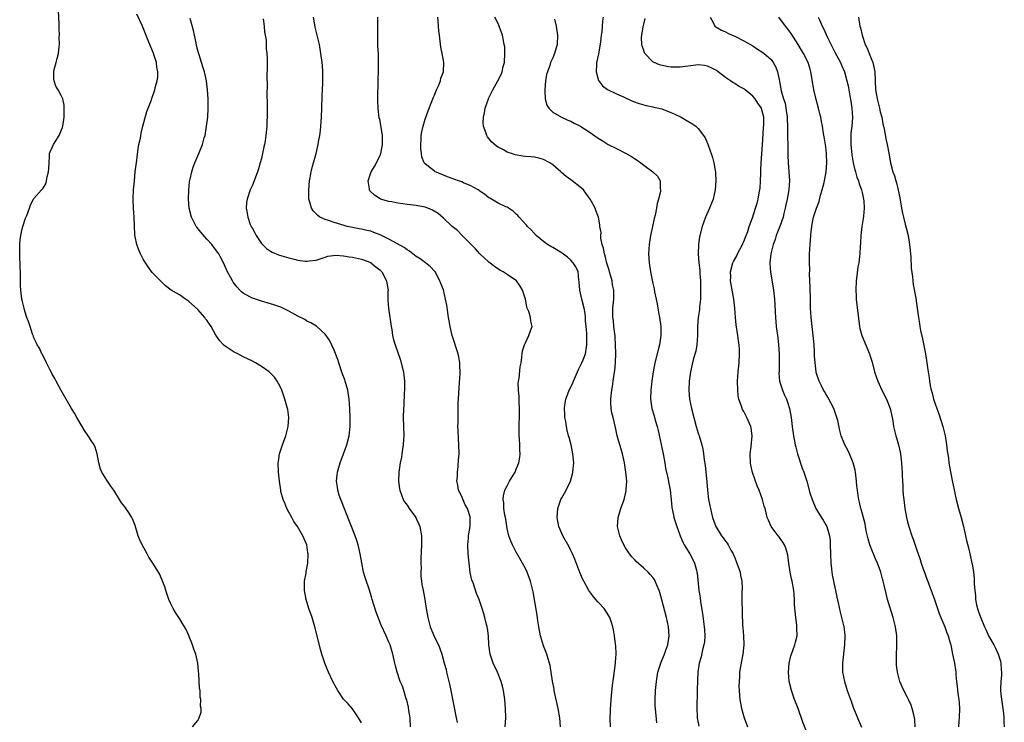
# Model space of a CAD drawing. Units: inches. Extents: x 2514000 to 2517000, y 1542000 to 1545000.
# Drawn here: x 2515846 to 2516062, y 1544408 to 1544562 of the extents above; entities that cross this region are included whole.
import ezdxf

# ---------------------------------------------------------------- set-up
doc = ezdxf.new("R2010")
doc.units = ezdxf.units.IN
doc.header["$MEASUREMENT"] = 0
doc.layers.add('LD25141542_10ft', color=41, linetype='Continuous')

msp = doc.modelspace()

# ---------------------------------------------------------------- linework, layer by layer
at = {"layer": 'LD25141542_10ft'}
for points, elevation in [([(2515883.87, 1544407), (2515885, 1544408.36), (2515885.28, 1544409), (2515885.77, 1544410.23), (2515885.74, 1544411), (2515885.57, 1544411.57), (2515885.71, 1544413), (2515885.53, 1544413.53), (2515885.52, 1544415), (2515885.4, 1544415.4), (2515885.26, 1544418.74), (2515885.18, 1544419.18), (2515885.03, 1544421), (2515884.54, 1544423), (2515884.11, 1544424.11), (2515883.84, 1544425), (2515883, 1544427.22), (2515882.43, 1544428.43), (2515882.11, 1544429), (2515881, 1544430.82), (2515880.12, 1544432.12), (2515879.62, 1544433), (2515879, 1544434.17), (2515878.67, 1544435), (2515877.99, 1544437), (2515877.76, 1544437.76), (2515877.21, 1544439.21), (2515876.6, 1544440.6), (2515876.38, 1544441), (2515875.15, 1544443), (2515874.28, 1544444.28), (2515873.85, 1544445), (2515872.76, 1544447), (2515872.22, 1544448.22), (2515871.93, 1544449), (2515871.25, 1544451.25), (2515870.69, 1544452.69), (2515870.53, 1544453), (2515869.96, 1544453.96), (2515869, 1544455.34), (2515868.27, 1544456.27), (2515867.79, 1544457), (2515866.53, 1544459), (2515865.88, 1544459.88), (2515865, 1544461.22), (2515863.9, 1544463), (2515863.65, 1544463.65), (2515863.26, 1544465), (2515862.92, 1544467), (2515862.45, 1544468.45), (2515862.23, 1544469), (2515861.74, 1544469.74), (2515860.93, 1544471), (2515860.13, 1544472.13), (2515859.59, 1544473), (2515858.42, 1544475), (2515857.92, 1544475.92), (2515857.23, 1544477), (2515856.06, 1544479), (2515855, 1544480.94), (2515853.9, 1544483), (2515853.58, 1544483.58), (2515853, 1544484.53), (2515852.85, 1544484.85), (2515852.48, 1544485.52), (2515851.75, 1544487), (2515851.54, 1544487.54), (2515851, 1544488.46), (2515850.84, 1544488.84), (2515850.73, 1544489), (2515850.2, 1544490.2), (2515849.73, 1544491), (2515849.51, 1544491.51), (2515849, 1544492.5), (2515848.87, 1544492.87), (2515848.7, 1544493.3), (2515848.13, 1544495), (2515847.88, 1544495.88), (2515847.45, 1544497), (2515847, 1544498.38), (2515846.83, 1544499), (2515846.51, 1544500.51), (2515846.37, 1544501), (2515846.09, 1544503), (2515846.04, 1544504.04), (2515846.02, 1544505), (2515846.05, 1544505.95), (2515846.03, 1544507), (2515845.97, 1544507.97), (2515845.97, 1544509), (2515845.9, 1544509.9), (2515845.86, 1544511.86), (2515845.88, 1544513), (2515845.97, 1544514.03), (2515846.08, 1544515), (2515846.43, 1544516.43), (2515846.55, 1544517), (2515847.17, 1544518.83), (2515847.4, 1544519.4), (2515847.99, 1544521), (2515848.25, 1544521.75), (2515848.93, 1544523), (2515849, 1544523.1), (2515850.63, 1544525), (2515850.82, 1544525.18), (2515851, 1544525.4), (2515851.62, 1544526.38), (2515851.78, 1544527), (2515851.91, 1544527.91), (2515852.23, 1544529), (2515852.27, 1544529.73), (2515852.31, 1544531), (2515852.43, 1544532.43), (2515852.44, 1544533), (2515852.59, 1544533.41), (2515853, 1544534.31), (2515853.27, 1544535), (2515854.54, 1544537), (2515854.69, 1544537.31), (2515855.29, 1544538.71), (2515855.37, 1544539), (2515855.67, 1544541), (2515855.61, 1544542.39), (2515855.67, 1544543), (2515855.63, 1544543.63), (2515855.31, 1544545), (2515855, 1544545.74), (2515854.3, 1544547), (2515853.81, 1544547.81), (2515853.44, 1544549), (2515853.37, 1544549.37), (2515853.38, 1544551), (2515853.46, 1544551.46), (2515853.85, 1544553), (2515854.13, 1544553.87), (2515854.38, 1544555), (2515854.53, 1544556.53), (2515854.62, 1544557), (2515854.57, 1544558.57), (2515854.6, 1544559), (2515854.51, 1544560.51), (2515854.56, 1544561.44), (2515854.42, 1544564.42)], 6580), ([(2515921, 1544407.88), (2515920.32, 1544409), (2515919, 1544410.94), (2515918.03, 1544412.03), (2515917, 1544413.12), (2515915.8, 1544415), (2515915.51, 1544415.51), (2515914.72, 1544417), (2515913.73, 1544419), (2515913.52, 1544419.52), (2515912.91, 1544421), (2515912.25, 1544423), (2515911.97, 1544423.97), (2515911.32, 1544426.68), (2515910.73, 1544429), (2515910.11, 1544431), (2515909.42, 1544433), (2515908.84, 1544435), (2515908.49, 1544437), (2515908.48, 1544437.52), (2515908.49, 1544439), (2515908.81, 1544440.81), (2515908.85, 1544441.15), (2515909.21, 1544443), (2515909.28, 1544445), (2515909.22, 1544445.22), (2515908.95, 1544447), (2515908.35, 1544448.35), (2515908.11, 1544449), (2515906.94, 1544451), (2515906.11, 1544452.11), (2515905.7, 1544453), (2515905, 1544454.22), (2515904.6, 1544455), (2515904.14, 1544456.14), (2515903.75, 1544457), (2515903.29, 1544458.71), (2515903.23, 1544459), (2515902.95, 1544461), (2515902.74, 1544463), (2515902.68, 1544465), (2515902.71, 1544465.29), (2515902.96, 1544467), (2515903.59, 1544469), (2515904.32, 1544471), (2515904.84, 1544473), (2515904.98, 1544475), (2515904.76, 1544476.76), (2515904.72, 1544477), (2515904.16, 1544479), (2515903.44, 1544481), (2515903, 1544481.99), (2515902.44, 1544483), (2515901.84, 1544483.84), (2515901, 1544484.75), (2515900.7, 1544485), (2515899, 1544486.22), (2515897.67, 1544487), (2515897, 1544487.37), (2515895.92, 1544487.92), (2515895, 1544488.34), (2515893.81, 1544489), (2515893, 1544489.36), (2515891.91, 1544490.09), (2515891, 1544490.68), (2515890.82, 1544490.82), (2515890.69, 1544491), (2515889.83, 1544491.83), (2515889, 1544493.12), (2515887.92, 1544495), (2515887, 1544496.37), (2515886.71, 1544496.71), (2515886.52, 1544497), (2515885, 1544498.73), (2515883, 1544500.58), (2515882.73, 1544500.73), (2515882.33, 1544501), (2515881, 1544501.92), (2515879.12, 1544503), (2515877.92, 1544503.92), (2515876.81, 1544505), (2515875, 1544506.89), (2515874.12, 1544508.12), (2515873.52, 1544509), (2515873, 1544509.83), (2515872.42, 1544511), (2515871.98, 1544511.98), (2515871.6, 1544513), (2515871.24, 1544514.76), (2515871.14, 1544515.14), (2515871, 1544519), (2515870.85, 1544521), (2515870.79, 1544523), (2515870.9, 1544525), (2515871.07, 1544527), (2515871.27, 1544529), (2515871.44, 1544530.56), (2515871.59, 1544531.59), (2515871.9, 1544534.1), (2515872.08, 1544535), (2515872.38, 1544536.38), (2515872.54, 1544537.46), (2515872.95, 1544539), (2515873.78, 1544542.22), (2515874.07, 1544543), (2515874.8, 1544544.8), (2515874.9, 1544545.1), (2515875, 1544545.31), (2515875.41, 1544546.59), (2515875.57, 1544547), (2515875.72, 1544547.72), (2515876.09, 1544549), (2515876.21, 1544549.79), (2515876.19, 1544551), (2515876, 1544552), (2515875.91, 1544553), (2515875.23, 1544555.23), (2515875, 1544555.75), (2515874.59, 1544556.59), (2515874.12, 1544557.88), (2515872.85, 1544561), (2515871.61, 1544563.61)], 6570), ([(2515931.76, 1544407), (2515931.67, 1544409), (2515931.39, 1544410.61), (2515931.3, 1544411.3), (2515930.93, 1544412.93), (2515930.83, 1544413.17), (2515930.29, 1544415), (2515929.96, 1544415.96), (2515929.46, 1544417), (2515928.79, 1544419), (2515928.42, 1544420.42), (2515928.33, 1544421), (2515927.87, 1544423), (2515927.25, 1544425), (2515927, 1544425.62), (2515926.39, 1544427), (2515925.33, 1544429.33), (2515924.2, 1544432.2), (2515923.32, 1544435), (2515923.26, 1544435.26), (2515922.82, 1544436.82), (2515921.8, 1544439.8), (2515921.46, 1544441), (2515921.04, 1544443.04), (2515920.72, 1544445), (2515920.25, 1544447), (2515919.95, 1544447.95), (2515919.58, 1544449), (2515916.41, 1544457), (2515916.1, 1544457.9), (2515915.76, 1544459), (2515915.7, 1544459.7), (2515915.48, 1544461), (2515915.62, 1544462.38), (2515915.72, 1544463), (2515916.32, 1544465), (2515917.06, 1544467), (2515917.74, 1544469), (2515918.25, 1544471), (2515918.47, 1544473), (2515918.47, 1544475), (2515918.41, 1544477), (2515918.3, 1544479), (2515918.01, 1544481), (2515917.42, 1544483), (2515917.29, 1544483.29), (2515916.77, 1544484.77), (2515916.01, 1544487), (2515915.77, 1544487.77), (2515915, 1544489.81), (2515913.96, 1544491.96), (2515913, 1544493.33), (2515911.19, 1544495), (2515911.08, 1544495.08), (2515909.82, 1544495.82), (2515909, 1544496.18), (2515908.5, 1544496.5), (2515907, 1544497.25), (2515905, 1544498.36), (2515903.22, 1544499.22), (2515901.75, 1544499.75), (2515901, 1544499.99), (2515899, 1544500.55), (2515897, 1544501.22), (2515896.46, 1544501.54), (2515895, 1544502.33), (2515894.63, 1544502.63), (2515894.28, 1544503), (2515893.63, 1544503.63), (2515892.75, 1544504.75), (2515892.6, 1544505), (2515892.17, 1544505.83), (2515891.53, 1544507), (2515890.65, 1544509), (2515890.1, 1544510.1), (2515889.6, 1544511), (2515889.36, 1544511.36), (2515889, 1544511.85), (2515888.49, 1544512.49), (2515888.1, 1544513), (2515887, 1544514.19), (2515885.7, 1544515.71), (2515884.8, 1544516.8), (2515884.66, 1544517), (2515883.62, 1544519), (2515883.13, 1544521), (2515882.94, 1544523), (2515883.01, 1544525), (2515883.21, 1544526.79), (2515883.35, 1544527.35), (2515883.67, 1544529), (2515883.97, 1544530.03), (2515884.32, 1544531), (2515885.21, 1544533), (2515886.05, 1544535), (2515886.43, 1544536.43), (2515886.61, 1544537), (2515886.95, 1544539), (2515887.19, 1544541), (2515887.3, 1544543), (2515887.27, 1544545), (2515887.15, 1544547), (2515886.92, 1544549), (2515886.47, 1544551), (2515886.1, 1544552.1), (2515885.84, 1544553), (2515885.31, 1544554.69), (2515885.15, 1544555.15), (2515885, 1544555.65), (2515884.74, 1544556.74), (2515884.62, 1544557.38), (2515884.26, 1544559), (2515884.04, 1544560.04), (2515883.3, 1544562.7)], 6560), ([(2515899.35, 1544562.65), (2515899.61, 1544561), (2515899.68, 1544559.68), (2515899.84, 1544559), (2515900.04, 1544557.96), (2515900.06, 1544557), (2515900.05, 1544556.05), (2515900.2, 1544555), (2515900.24, 1544553.76), (2515900.23, 1544553), (2515900.23, 1544552.23), (2515900.17, 1544549.83), (2515900.25, 1544548.25), (2515900.17, 1544545.83), (2515900.25, 1544544.25), (2515900.23, 1544543), (2515900.24, 1544541), (2515900.19, 1544540.19), (2515900.17, 1544539), (2515899.98, 1544537), (2515899.82, 1544535.82), (2515899.68, 1544535), (2515899.54, 1544534.46), (2515899.26, 1544533), (2515899, 1544531.94), (2515898.74, 1544531), (2515898.33, 1544529.67), (2515898.12, 1544529), (2515897.39, 1544527), (2515897, 1544526.04), (2515896.55, 1544525), (2515895.85, 1544523), (2515895.74, 1544522.27), (2515895.62, 1544521), (2515895.87, 1544519.87), (2515895.97, 1544519), (2515896.55, 1544517.45), (2515896.74, 1544517), (2515896.84, 1544516.84), (2515897, 1544516.51), (2515897.55, 1544515.55), (2515897.83, 1544515), (2515899, 1544513.26), (2515899.23, 1544513), (2515900.14, 1544512.14), (2515901, 1544511.55), (2515901.34, 1544511.34), (2515902.72, 1544510.72), (2515903.48, 1544510.52), (2515905, 1544510.06), (2515906.22, 1544509.78), (2515907, 1544509.61), (2515908.63, 1544509.37), (2515909, 1544509.36), (2515909.45, 1544509.45), (2515911, 1544509.57), (2515913, 1544510.23), (2515913.56, 1544510.44), (2515915.35, 1544510.65), (2515917, 1544510.52), (2515918.29, 1544510.29), (2515919, 1544510.23), (2515921, 1544509.8), (2515923, 1544509.04), (2515923.07, 1544509), (2515924.12, 1544508.12), (2515925, 1544507.43), (2515925.42, 1544507), (2515926.49, 1544505), (2515926.53, 1544504.53), (2515926.81, 1544503), (2515926.77, 1544502.77), (2515926.77, 1544501), (2515926.76, 1544500.76), (2515926.9, 1544499), (2515927, 1544498.51), (2515927.53, 1544495), (2515927.64, 1544494.36), (2515927.83, 1544493), (2515928.05, 1544492.05), (2515928.36, 1544491), (2515929, 1544489.31), (2515929.58, 1544487.58), (2515929.91, 1544486.09), (2515930.19, 1544485), (2515930.3, 1544484.3), (2515930.45, 1544483), (2515930.46, 1544481.54), (2515930.45, 1544481), (2515930.38, 1544480.38), (2515930.26, 1544477.74), (2515930.18, 1544477), (2515930.17, 1544475), (2515930.24, 1544473), (2515930.28, 1544471), (2515930.22, 1544470.22), (2515930.16, 1544469), (2515930, 1544468), (2515929.87, 1544467), (2515929.74, 1544466.26), (2515929.48, 1544465), (2515929.17, 1544463), (2515929.09, 1544461), (2515929.35, 1544459.35), (2515929.39, 1544459), (2515930.16, 1544457), (2515930.46, 1544456.46), (2515931, 1544455.72), (2515931.45, 1544455), (2515932.9, 1544453), (2515933, 1544452.82), (2515933.58, 1544451.58), (2515933.82, 1544451), (2515934.18, 1544449), (2515934.19, 1544448.19), (2515934.16, 1544447), (2515934.03, 1544444.03), (2515934.02, 1544443), (2515934.07, 1544441.93), (2515934.04, 1544441), (2515934.06, 1544440.06), (2515934.17, 1544439), (2515934.28, 1544438.28), (2515934.51, 1544437), (2515934.6, 1544436.6), (2515934.9, 1544435), (2515935.22, 1544433), (2515935.57, 1544431), (2515936.11, 1544429), (2515937, 1544426.73), (2515937.9, 1544425), (2515938.22, 1544424.22), (2515938.67, 1544423), (2515939.15, 1544421), (2515939.57, 1544419.57), (2515939.67, 1544419), (2515939.87, 1544418.13), (2515940.21, 1544417), (2515940.36, 1544416.36), (2515940.65, 1544415), (2515941.8, 1544409), (2515941.98, 1544407.98)], 6550), ([(2515952.58, 1544407), (2515952.69, 1544409), (2515952.65, 1544411), (2515952.47, 1544413), (2515952.19, 1544415), (2515951.97, 1544415.97), (2515951.69, 1544417), (2515950.85, 1544419), (2515949.9, 1544421), (2515949.24, 1544423), (2515948.98, 1544425.02), (2515948.87, 1544427), (2515948.67, 1544428.67), (2515948.61, 1544429), (2515948.48, 1544429.52), (2515948.12, 1544431), (2515947.85, 1544431.85), (2515947.52, 1544433), (2515946.82, 1544435), (2515946.28, 1544436.28), (2515945.57, 1544438.43), (2515945.35, 1544439), (2515945.26, 1544439.26), (2515944.9, 1544440.9), (2515944.63, 1544443), (2515944.44, 1544445), (2515944.35, 1544447), (2515944.5, 1544448.5), (2515944.52, 1544449), (2515944.58, 1544449.42), (2515944.87, 1544451), (2515944.88, 1544453), (2515944.84, 1544453.16), (2515944.25, 1544455), (2515943.79, 1544455.79), (2515943, 1544457.61), (2515942.3, 1544459), (2515942.12, 1544460.12), (2515941.95, 1544461), (2515942.06, 1544462.06), (2515942.05, 1544463), (2515942.25, 1544464.25), (2515942.32, 1544465.68), (2515942.44, 1544467), (2515942.39, 1544469), (2515942.29, 1544470.29), (2515942.2, 1544472.2), (2515942.18, 1544473), (2515942.21, 1544473.79), (2515942.2, 1544476.2), (2515942.25, 1544477), (2515942.26, 1544478.26), (2515942.31, 1544479), (2515942.42, 1544481.58), (2515942.65, 1544484.65), (2515942.63, 1544486.63), (2515942.6, 1544487), (2515942.36, 1544488.36), (2515942.22, 1544489), (2515940.94, 1544493), (2515940.46, 1544495), (2515940.26, 1544496.26), (2515940.11, 1544497), (2515939.93, 1544498.07), (2515939.71, 1544499.71), (2515939.48, 1544501), (2515939, 1544503.03), (2515938.42, 1544504.42), (2515938.21, 1544505), (2515937.16, 1544507), (2515937, 1544507.19), (2515936.12, 1544508.13), (2515935.02, 1544509), (2515933.88, 1544509.88), (2515933, 1544510.36), (2515931.54, 1544511.54), (2515931, 1544511.82), (2515930.37, 1544512.37), (2515927, 1544514.16), (2515925.12, 1544515.12), (2515923.69, 1544515.69), (2515923, 1544515.93), (2515922.12, 1544516.12), (2515921, 1544516.39), (2515920.47, 1544516.47), (2515919, 1544516.74), (2515917.86, 1544517), (2515917.18, 1544517.18), (2515915, 1544517.82), (2515913.74, 1544518.26), (2515913, 1544518.48), (2515911.86, 1544519), (2515911.37, 1544519.37), (2515911, 1544519.79), (2515910.39, 1544520.39), (2515910.02, 1544521), (2515909.65, 1544522.35), (2515909.44, 1544523), (2515909.42, 1544523.42), (2515909.38, 1544525), (2515909.56, 1544527), (2515909.7, 1544527.7), (2515909.9, 1544529), (2515910.25, 1544530.25), (2515910.43, 1544531), (2515911, 1544533), (2515911.49, 1544535), (2515911.57, 1544535.57), (2515911.82, 1544537), (2515911.95, 1544538.05), (2515912.17, 1544541), (2515912.24, 1544543), (2515912.32, 1544545.68), (2515912.48, 1544548.48), (2515912.48, 1544549), (2515912.46, 1544549.54), (2515912.46, 1544551), (2515912.38, 1544552.38), (2515912.32, 1544553), (2515912.08, 1544555), (2515911.72, 1544557), (2515911.24, 1544559), (2515910.78, 1544560.78), (2515910.72, 1544561.28), (2515910.42, 1544563)], 6540), ([(2515964.72, 1544407), (2515964.59, 1544409), (2515964.22, 1544411), (2515963.39, 1544414.61), (2515963.32, 1544415), (2515963.3, 1544415.3), (2515962.95, 1544417.05), (2515962.48, 1544420.48), (2515962.02, 1544421.98), (2515961.75, 1544423), (2515961, 1544424.78), (2515960.35, 1544427), (2515959.94, 1544429), (2515959.73, 1544430.27), (2515959.56, 1544431.56), (2515958.69, 1544436.69), (2515958.64, 1544437), (2515958.15, 1544439), (2515957.41, 1544441), (2515957, 1544441.83), (2515956.37, 1544443), (2515955, 1544445.39), (2515954.18, 1544447), (2515953.82, 1544447.82), (2515953.39, 1544449), (2515953, 1544450.62), (2515952.68, 1544452.68), (2515952.63, 1544453), (2515952.51, 1544453.49), (2515952.28, 1544455), (2515952.26, 1544456.26), (2515952.11, 1544457), (2515952.19, 1544457.81), (2515952.52, 1544459), (2515953, 1544459.98), (2515953.54, 1544461), (2515954.07, 1544461.93), (2515954.72, 1544463), (2515955, 1544463.61), (2515955.55, 1544465), (2515955.76, 1544466.24), (2515955.84, 1544467), (2515955.78, 1544467.78), (2515955.76, 1544469), (2515955.71, 1544470.28), (2515955.64, 1544471), (2515955.6, 1544471.6), (2515955.62, 1544473), (2515955.68, 1544475.68), (2515955.68, 1544477), (2515955.6, 1544478.4), (2515955.62, 1544479.62), (2515955.47, 1544481), (2515955.43, 1544482.57), (2515955.47, 1544483), (2515955.6, 1544483.6), (2515955.87, 1544486.13), (2515956.08, 1544487), (2515956.23, 1544488.23), (2515956.27, 1544489), (2515956.37, 1544489.63), (2515956.78, 1544491), (2515957, 1544491.41), (2515957.74, 1544493), (2515958.23, 1544494.23), (2515958.49, 1544495), (2515958.18, 1544496.18), (2515958.11, 1544497), (2515957.73, 1544498.27), (2515957.4, 1544499), (2515957.31, 1544499.31), (2515957, 1544501), (2515956.39, 1544503), (2515955.88, 1544503.88), (2515955.03, 1544505), (2515953, 1544506.43), (2515952.13, 1544507), (2515951.39, 1544507.39), (2515950.18, 1544508.18), (2515949, 1544509.11), (2515947, 1544510.98), (2515946.07, 1544512.07), (2515945.08, 1544513), (2515943.09, 1544515), (2515942.09, 1544516.09), (2515940.92, 1544517), (2515939, 1544518.82), (2515937.8, 1544519.8), (2515936.58, 1544520.58), (2515935.59, 1544521), (2515935, 1544521.2), (2515933, 1544521.57), (2515931, 1544521.8), (2515930.05, 1544521.95), (2515929, 1544522.09), (2515927.64, 1544522.36), (2515927, 1544522.48), (2515925.18, 1544523), (2515925.05, 1544523.05), (2515923.85, 1544523.85), (2515922.84, 1544524.84), (2515922.72, 1544525), (2515922.71, 1544525.29), (2515922.44, 1544527), (2515923.12, 1544529), (2515923.82, 1544530.19), (2515925, 1544532.43), (2515925.23, 1544533), (2515925.63, 1544535), (2515925.61, 1544535.61), (2515925.6, 1544537), (2515925.24, 1544539.24), (2515925, 1544540.46), (2515924.89, 1544540.89), (2515924.62, 1544543), (2515924.61, 1544544.61), (2515924.56, 1544545.44), (2515924.64, 1544548.64), (2515924.64, 1544549.36), (2515924.71, 1544551), (2515924.75, 1544553), (2515924.69, 1544555), (2515924.61, 1544556.61), (2515924.54, 1544557.46), (2515924.54, 1544559), (2515924.61, 1544560.61), (2515924.57, 1544561.43), (2515924.58, 1544563)], 6530), ([(2515975.68, 1544407), (2515975.66, 1544409), (2515975.7, 1544410.3), (2515975.7, 1544411), (2515975.75, 1544411.75), (2515975.83, 1544413), (2515976.16, 1544416.16), (2515976.38, 1544417.62), (2515976.8, 1544421), (2515976.79, 1544421.21), (2515976.93, 1544423), (2515976.87, 1544424.87), (2515976.81, 1544425.19), (2515976.57, 1544427), (2515976.35, 1544428.35), (2515976.21, 1544429), (2515975.84, 1544430.16), (2515975.59, 1544431), (2515975.37, 1544431.37), (2515974.31, 1544433), (2515973, 1544434.43), (2515972.52, 1544435), (2515971.81, 1544435.81), (2515970.96, 1544436.96), (2515969.82, 1544439), (2515969.56, 1544439.56), (2515968.96, 1544440.96), (2515967.85, 1544443.85), (2515967.37, 1544445), (2515967, 1544445.79), (2515966.59, 1544446.59), (2515965.25, 1544449), (2515964.37, 1544451), (2515963.96, 1544453), (2515964.11, 1544455), (2515964.82, 1544457), (2515965, 1544457.34), (2515965.61, 1544458.39), (2515965.93, 1544459), (2515966.91, 1544461), (2515967.37, 1544462.63), (2515967.46, 1544463), (2515967.63, 1544465), (2515967.46, 1544467), (2515967.03, 1544469), (2515966.59, 1544470.59), (2515966.51, 1544471), (2515966.2, 1544472.2), (2515966.05, 1544473), (2515965.87, 1544474.13), (2515965.7, 1544475), (2515965.65, 1544475.65), (2515965.6, 1544477), (2515965.68, 1544477.68), (2515965.9, 1544479), (2515966.65, 1544481), (2515967, 1544481.69), (2515967.41, 1544482.59), (2515967.56, 1544483), (2515968.44, 1544485), (2515968.6, 1544485.4), (2515969.28, 1544486.72), (2515969.41, 1544487), (2515969.67, 1544487.67), (2515970.18, 1544489), (2515970.44, 1544490.44), (2515970.52, 1544491), (2515970.48, 1544493.52), (2515970.36, 1544495), (2515970.24, 1544496.24), (2515970.22, 1544497), (2515970.12, 1544497.88), (2515969.94, 1544499), (2515969.43, 1544501), (2515968.97, 1544503), (2515968.84, 1544504.84), (2515968.76, 1544505.24), (2515968.57, 1544507), (2515968.1, 1544508.1), (2515967.52, 1544509), (2515967, 1544509.55), (2515966.23, 1544510.23), (2515965.09, 1544511.09), (2515963, 1544512.35), (2515962.57, 1544512.57), (2515961.89, 1544513), (2515961, 1544513.69), (2515959.4, 1544515), (2515958.24, 1544516.24), (2515957.49, 1544517), (2515957.27, 1544517.27), (2515955.65, 1544519), (2515955.37, 1544519.37), (2515955, 1544519.7), (2515954.35, 1544520.35), (2515953, 1544521.19), (2515952.69, 1544521.31), (2515951, 1544522.12), (2515949.18, 1544523.18), (2515949, 1544523.26), (2515948.05, 1544524.05), (2515947, 1544524.73), (2515946.86, 1544524.86), (2515946.64, 1544525), (2515945, 1544525.94), (2515943.43, 1544526.57), (2515943, 1544526.76), (2515942.29, 1544527), (2515939.9, 1544527.9), (2515939, 1544528.26), (2515938.46, 1544528.46), (2515937.17, 1544529), (2515937, 1544529.11), (2515936.38, 1544529.62), (2515935, 1544530.72), (2515934.78, 1544531), (2515934.28, 1544532.28), (2515934.14, 1544533), (2515934.03, 1544534.03), (2515933.99, 1544535), (2515934.08, 1544536.08), (2515934.13, 1544537), (2515934.24, 1544537.76), (2515934.53, 1544539), (2515935, 1544540.54), (2515935.62, 1544542.38), (2515936.47, 1544544.47), (2515936.74, 1544545.26), (2515937, 1544545.85), (2515937.33, 1544546.67), (2515937.5, 1544547), (2515937.9, 1544547.9), (2515938.32, 1544549), (2515938.45, 1544549.55), (2515938.97, 1544551), (2515939.09, 1544553), (2515939, 1544553.44), (2515938.74, 1544555), (2515938.41, 1544556.41), (2515938.29, 1544557.71), (2515938.1, 1544559), (2515938.01, 1544560.01), (2515937.94, 1544561), (2515937.84, 1544562.16), (2515937.73, 1544563)], 6520), ([(2515985.89, 1544407.89), (2515985.57, 1544411), (2515985.55, 1544411.55), (2515985.51, 1544413), (2515985.62, 1544415), (2515985.8, 1544417), (2515986.14, 1544419), (2515986.82, 1544421.18), (2515987, 1544421.57), (2515987.56, 1544423), (2515987.89, 1544423.89), (2515988.28, 1544425), (2515988.59, 1544427), (2515988.42, 1544429), (2515987.99, 1544431), (2515987, 1544434.95), (2515986.54, 1544436.54), (2515986.37, 1544437), (2515985.87, 1544438.13), (2515985.53, 1544439), (2515985.35, 1544439.35), (2515985, 1544439.82), (2515984.46, 1544440.46), (2515983.96, 1544441), (2515983, 1544441.91), (2515981.37, 1544443.37), (2515981, 1544443.77), (2515980.38, 1544444.38), (2515979.91, 1544445), (2515979, 1544446.34), (2515978.61, 1544447), (2515978.1, 1544448.1), (2515977.73, 1544449), (2515977.28, 1544451), (2515977.42, 1544453), (2515977.76, 1544454.24), (2515977.99, 1544455), (2515978.71, 1544457), (2515979, 1544458.19), (2515979.15, 1544458.85), (2515979.17, 1544459), (2515979.17, 1544459.17), (2515979.27, 1544461), (2515979.11, 1544463), (2515978.79, 1544465), (2515978.32, 1544467), (2515978.03, 1544468.03), (2515977.73, 1544469), (2515977.2, 1544471), (2515976.79, 1544472.79), (2515976.26, 1544475), (2515976.03, 1544476.03), (2515975.85, 1544477), (2515975.8, 1544478.2), (2515975.75, 1544479), (2515975.82, 1544479.82), (2515975.98, 1544481), (2515976.17, 1544481.83), (2515976.33, 1544483), (2515976.53, 1544484.53), (2515976.66, 1544485.34), (2515976.77, 1544487), (2515976.86, 1544489.14), (2515976.84, 1544491), (2515976.73, 1544492.73), (2515976.7, 1544493), (2515976.64, 1544493.36), (2515976.45, 1544495), (2515976.34, 1544496.34), (2515976.23, 1544497), (2515976.21, 1544497.79), (2515976.24, 1544499), (2515976.45, 1544501), (2515976.47, 1544501.53), (2515976.45, 1544503), (2515976.16, 1544504.16), (2515976.06, 1544505), (2515975.72, 1544506.28), (2515975.5, 1544507), (2515975.4, 1544507.4), (2515974.91, 1544508.91), (2515974.53, 1544510.53), (2515974.36, 1544511), (2515974.2, 1544512.2), (2515973.91, 1544513), (2515973.6, 1544514.4), (2515973.59, 1544515), (2515973.63, 1544515.63), (2515973.35, 1544517), (2515973.36, 1544517.36), (2515973.04, 1544519.04), (2515972.51, 1544520.51), (2515972.31, 1544521), (2515971.5, 1544522.5), (2515971.22, 1544523), (2515970.31, 1544524.31), (2515969.74, 1544525), (2515969, 1544525.66), (2515967.31, 1544527), (2515967, 1544527.2), (2515965.96, 1544527.96), (2515965, 1544528.78), (2515964.78, 1544529), (2515963, 1544530.52), (2515962.34, 1544531), (2515961, 1544531.73), (2515959.99, 1544531.99), (2515959, 1544532.21), (2515958.29, 1544532.29), (2515957, 1544532.39), (2515956.46, 1544532.46), (2515954.75, 1544532.75), (2515953.97, 1544533), (2515953, 1544533.33), (2515952.18, 1544533.82), (2515951, 1544534.44), (2515950.65, 1544534.65), (2515949.58, 1544535.58), (2515949, 1544536.35), (2515948.68, 1544536.68), (2515948.51, 1544537), (2515948.34, 1544537.66), (2515947.82, 1544539), (2515947.74, 1544539.74), (2515947.79, 1544541), (2515948.02, 1544541.98), (2515948.17, 1544543), (2515948.86, 1544545), (2515948.9, 1544545.1), (2515949.87, 1544547), (2515950.96, 1544549), (2515951.65, 1544550.35), (2515951.89, 1544551), (2515952.15, 1544552.15), (2515952.38, 1544553), (2515952.52, 1544555), (2515952.45, 1544556.45), (2515952.37, 1544557), (2515952.17, 1544557.83), (2515951.94, 1544559), (2515951.26, 1544561), (2515951, 1544561.59), (2515950.29, 1544563)], 6510), ([(2515963.42, 1544562.58), (2515963.77, 1544561), (2515964.06, 1544559), (2515963.96, 1544557), (2515963.39, 1544555), (2515963, 1544554.03), (2515962.68, 1544553.32), (2515962.55, 1544553), (2515962.34, 1544552.34), (2515961.83, 1544551), (2515961.64, 1544550.36), (2515961.43, 1544549), (2515961.27, 1544547), (2515961.31, 1544546.69), (2515961.34, 1544545), (2515961.68, 1544543.68), (2515962.13, 1544543), (2515963, 1544542.14), (2515964.91, 1544541), (2515966.33, 1544540.33), (2515967, 1544540.1), (2515967.7, 1544539.7), (2515969, 1544539.11), (2515971, 1544537.81), (2515973, 1544536.39), (2515973.87, 1544535.87), (2515975, 1544535.13), (2515975.22, 1544535), (2515977, 1544534.1), (2515979, 1544533.06), (2515980.33, 1544532.33), (2515981, 1544531.9), (2515981.58, 1544531.58), (2515982.35, 1544531), (2515983, 1544530.45), (2515984.99, 1544529), (2515986.01, 1544528.01), (2515986.63, 1544527), (2515986.64, 1544525.36), (2515986.71, 1544525), (2515986.68, 1544524.68), (2515986.28, 1544523), (2515985.97, 1544522.03), (2515985.79, 1544521), (2515985.49, 1544519.49), (2515985.29, 1544518.71), (2515984.94, 1544516.94), (2515984.52, 1544515), (2515984.19, 1544513), (2515984.06, 1544511), (2515984.17, 1544509), (2515984.47, 1544507), (2515985, 1544504.44), (2515985.27, 1544503.27), (2515985.35, 1544502.65), (2515985.71, 1544501), (2515985.99, 1544499.99), (2515986.1, 1544499), (2515986.33, 1544497.67), (2515986.49, 1544497), (2515986.77, 1544495), (2515986.79, 1544493), (2515986.47, 1544491), (2515986.17, 1544489.84), (2515985.47, 1544487), (2515985.08, 1544485), (2515984.78, 1544483), (2515984.54, 1544481), (2515984.47, 1544479), (2515984.8, 1544477), (2515985.33, 1544475.33), (2515985.56, 1544474.44), (2515985.97, 1544473), (2515986.16, 1544472.16), (2515987.29, 1544467), (2515987.65, 1544465), (2515987.83, 1544463.83), (2515988.29, 1544461.71), (2515988.5, 1544460.5), (2515988.82, 1544459), (2515989.07, 1544457), (2515989.22, 1544455.22), (2515989.52, 1544453.52), (2515989.65, 1544453), (2515990.27, 1544451), (2515991.01, 1544449), (2515991.58, 1544447.58), (2515991.9, 1544447), (2515993.14, 1544445), (2515993.79, 1544443.79), (2515994.18, 1544443), (2515994.58, 1544441.42), (2515994.7, 1544441), (2515994.75, 1544440.75), (2515995.13, 1544437), (2515995.4, 1544435.4), (2515995.49, 1544434.51), (2515995.92, 1544431.92), (2515996.3, 1544429), (2515996.33, 1544428.33), (2515996.43, 1544427), (2515996.34, 1544425.66), (2515996.25, 1544425), (2515995.95, 1544423.95), (2515995.6, 1544422.4), (2515995.2, 1544421), (2515994.91, 1544419), (2515994.83, 1544417.17), (2515994.78, 1544415), (2515994.73, 1544413.27), (2515994.7, 1544412.7), (2515994.65, 1544411), (2515994.75, 1544409.25), (2515994.75, 1544409), (2515995.13, 1544407.13)], 6500), ([(2515974.11, 1544563), (2515973.92, 1544562.08), (2515973.78, 1544559.78), (2515973.66, 1544559), (2515973.49, 1544557.49), (2515973.05, 1544554.95), (2515972.73, 1544553.27), (2515972.66, 1544553), (2515972.6, 1544552.6), (2515972.54, 1544551), (2515973.07, 1544549.07), (2515973.92, 1544547.92), (2515975.08, 1544547.08), (2515977, 1544546.13), (2515978.53, 1544545.47), (2515980.53, 1544544.53), (2515982.01, 1544544.01), (2515983, 1544543.69), (2515983.58, 1544543.58), (2515985, 1544543.25), (2515985.23, 1544543.23), (2515986.31, 1544543), (2515987, 1544542.81), (2515989, 1544542.06), (2515989.73, 1544541.73), (2515991.21, 1544541), (2515992.35, 1544540.35), (2515993.61, 1544539.61), (2515994.44, 1544539), (2515995, 1544538.49), (2515996.17, 1544537), (2515996.49, 1544536.49), (2515997.1, 1544535.1), (2515997.64, 1544533.64), (2515997.84, 1544533), (2515998.14, 1544532.14), (2515998.42, 1544531), (2515998.72, 1544529.28), (2515998.79, 1544529), (2515998.81, 1544528.81), (2515998.85, 1544527), (2515998.68, 1544525), (2515998.25, 1544523), (2515997.93, 1544522.07), (2515997.49, 1544521), (2515996.6, 1544519), (2515995.88, 1544517), (2515995.3, 1544514.7), (2515995.05, 1544513), (2515994.97, 1544511), (2515995.13, 1544509), (2515995.35, 1544507.35), (2515995.34, 1544506.66), (2515995.46, 1544505), (2515995.52, 1544502.48), (2515995.46, 1544501), (2515995.27, 1544499.27), (2515995.24, 1544498.76), (2515994.98, 1544497), (2515994.85, 1544495), (2515994.84, 1544493), (2515994.69, 1544491), (2515994.43, 1544489.57), (2515993.96, 1544487.96), (2515993.72, 1544487), (2515993.28, 1544485), (2515993, 1544483), (2515992.92, 1544481), (2515993.08, 1544479), (2515993.49, 1544477), (2515994, 1544475), (2515994.54, 1544473), (2515995, 1544471.52), (2515995.18, 1544471), (2515995.77, 1544469), (2515996, 1544468), (2515996.15, 1544467), (2515996.31, 1544465.69), (2515996.5, 1544464.5), (2515996.66, 1544463), (2515996.85, 1544460.85), (2515997, 1544458.99), (2515997.28, 1544457), (2515997.57, 1544455.57), (2515997.65, 1544455), (2515997.93, 1544453.93), (2515998.1, 1544453), (2515998.85, 1544451), (2516000.13, 1544449), (2516000.5, 1544448.51), (2516001, 1544447.79), (2516001.34, 1544447.34), (2516001.55, 1544447), (2516002.17, 1544445.83), (2516002.64, 1544445), (2516003, 1544444.12), (2516003.5, 1544443), (2516004.19, 1544441), (2516004.29, 1544440.29), (2516004.55, 1544439), (2516004.61, 1544437.39), (2516004.58, 1544436.58), (2516004.58, 1544435), (2516004.72, 1544429.28), (2516004.79, 1544428.79), (2516004.91, 1544427), (2516004.98, 1544425), (2516004.76, 1544423), (2516004.25, 1544420.25), (2516004.09, 1544419), (2516004.07, 1544417.93), (2516003.97, 1544417), (2516003.94, 1544415.94), (2516003.99, 1544415), (2516004.09, 1544413.91), (2516004.14, 1544413), (2516004.5, 1544411), (2516005.08, 1544409), (2516005.84, 1544407)], 6490), ([(2516019.13, 1544405), (2516018.01, 1544408.01), (2516016.93, 1544411), (2516016.16, 1544413), (2516015.45, 1544415), (2516014.96, 1544417), (2516014.81, 1544419), (2516014.97, 1544421), (2516015.36, 1544422.64), (2516015.46, 1544423), (2516016.21, 1544425), (2516016.38, 1544425.62), (2516016.73, 1544427), (2516016.67, 1544428.67), (2516016.69, 1544429), (2516016.66, 1544429.34), (2516016.41, 1544431), (2516016.18, 1544433.82), (2516016.16, 1544435), (2516016.08, 1544436.08), (2516015.98, 1544437), (2516015.63, 1544439), (2516015.5, 1544439.5), (2516015.2, 1544441), (2516014.91, 1544443), (2516014.68, 1544444.68), (2516014.63, 1544445), (2516014.26, 1544446.26), (2516013.94, 1544447), (2516013.59, 1544447.59), (2516013, 1544448.43), (2516012.75, 1544448.75), (2516012.54, 1544449), (2516011, 1544451), (2516010.4, 1544452.4), (2516010.17, 1544453), (2516009.93, 1544454.07), (2516009.67, 1544455), (2516009.48, 1544455.48), (2516009.09, 1544457), (2516008.36, 1544459), (2516007.94, 1544459.94), (2516006.89, 1544462.89), (2516006.54, 1544464.54), (2516006.47, 1544465), (2516006.43, 1544467), (2516006.61, 1544468.61), (2516006.83, 1544471), (2516006.62, 1544472.62), (2516006.55, 1544473), (2516005.67, 1544475), (2516005.42, 1544475.42), (2516005, 1544476.3), (2516004.75, 1544476.75), (2516004.63, 1544477), (2516004.48, 1544477.52), (2516003.94, 1544479), (2516003.8, 1544479.8), (2516003.67, 1544481), (2516003.65, 1544483), (2516003.79, 1544485), (2516003.98, 1544487), (2516004.08, 1544489), (2516004.04, 1544489.96), (2516003.97, 1544491), (2516003.85, 1544491.85), (2516003.7, 1544493), (2516003.33, 1544495.33), (2516003.16, 1544497), (2516003, 1544499), (2516002.79, 1544501), (2516002.21, 1544504.21), (2516002.09, 1544505), (2516002.12, 1544505.88), (2516002.09, 1544507), (2516002.62, 1544509), (2516002.74, 1544509.26), (2516003.44, 1544510.56), (2516003.64, 1544511), (2516004.71, 1544513), (2516004.78, 1544513.22), (2516005, 1544513.67), (2516005.35, 1544514.65), (2516005.52, 1544515), (2516005.86, 1544515.86), (2516006.21, 1544517), (2516006.91, 1544518.91), (2516007.6, 1544521), (2516007.92, 1544522.08), (2516008.17, 1544523), (2516008.4, 1544524.4), (2516008.53, 1544525), (2516008.59, 1544525.41), (2516008.69, 1544527), (2516008.71, 1544528.71), (2516008.75, 1544529.25), (2516008.82, 1544531), (2516009.11, 1544534.89), (2516009.34, 1544538.66), (2516009.4, 1544539.4), (2516009.37, 1544541), (2516009, 1544542.64), (2516008.86, 1544543), (2516008.06, 1544544.06), (2516007.48, 1544545), (2516007, 1544545.59), (2516005.3, 1544547), (2516005.13, 1544547.13), (2516005, 1544547.21), (2516003.84, 1544547.84), (2516003, 1544548.4), (2516002.61, 1544548.61), (2516002.08, 1544549), (2516001, 1544549.75), (2515999.35, 1544551), (2515999, 1544551.24), (2515997.83, 1544551.83), (2515997, 1544552.23), (2515996.35, 1544552.35), (2515995, 1544552.52), (2515994.46, 1544552.46), (2515991, 1544551.99), (2515989.98, 1544551.98), (2515989, 1544552.01), (2515988.11, 1544552.11), (2515986.48, 1544552.48), (2515985.3, 1544553), (2515985, 1544553.18), (2515983.23, 1544555), (2515983.15, 1544555.15), (2515983, 1544555.64), (2515982.66, 1544556.66), (2515982.62, 1544557), (2515982.55, 1544558.55), (2515982.59, 1544559), (2515982.85, 1544560.85), (2515983, 1544561.48), (2515983.33, 1544562.67)], 6480), ([(2515997.61, 1544563), (2515998.36, 1544561.64), (2515998.63, 1544561), (2515998.84, 1544560.84), (2516000.12, 1544560.12), (2516001, 1544559.73), (2516001.46, 1544559.46), (2516002.45, 1544559), (2516003, 1544558.78), (2516005, 1544557.82), (2516005.51, 1544557.51), (2516007, 1544556.67), (2516007.98, 1544555.98), (2516009, 1544555.38), (2516009.47, 1544555), (2516011, 1544553.65), (2516011.48, 1544553), (2516012.03, 1544552.03), (2516012.42, 1544551), (2516012.75, 1544549.25), (2516012.86, 1544548.86), (2516013, 1544548.01), (2516013.22, 1544546.78), (2516013.75, 1544545), (2516014.06, 1544544.06), (2516014.27, 1544543), (2516014.54, 1544541), (2516014.53, 1544540.53), (2516014.59, 1544539), (2516014.62, 1544537.38), (2516014.6, 1544536.6), (2516014.66, 1544535), (2516014.65, 1544534.65), (2516014.7, 1544533), (2516014.69, 1544532.69), (2516014.75, 1544531), (2516015.08, 1544527.08), (2516014.92, 1544525), (2516014.53, 1544523), (2516014.25, 1544521.75), (2516014.12, 1544521), (2516013.82, 1544519.82), (2516013.65, 1544519), (2516013, 1544517.17), (2516012.15, 1544515), (2516011.9, 1544514.1), (2516011.46, 1544513), (2516010.92, 1544511), (2516010.73, 1544509), (2516010.74, 1544508.74), (2516010.88, 1544507), (2516011.51, 1544503), (2516011.74, 1544501), (2516011.84, 1544499.84), (2516011.88, 1544498.12), (2516011.95, 1544497), (2516012.04, 1544496.04), (2516012.12, 1544495), (2516012.47, 1544492.47), (2516012.66, 1544491), (2516012.79, 1544489), (2516012.79, 1544487), (2516012.75, 1544485.25), (2516012.72, 1544484.72), (2516012.88, 1544483), (2516013.48, 1544481), (2516013.93, 1544479.93), (2516014.38, 1544479), (2516014.56, 1544478.56), (2516015.05, 1544477), (2516015.39, 1544475), (2516015.65, 1544473), (2516015.94, 1544471), (2516016.32, 1544469), (2516016.44, 1544468.44), (2516016.83, 1544467), (2516017.85, 1544463.85), (2516018.17, 1544463), (2516018.82, 1544461), (2516019.55, 1544458.45), (2516020, 1544457), (2516020.85, 1544455), (2516021.64, 1544453.64), (2516022.41, 1544452.41), (2516023, 1544451.41), (2516023.22, 1544451), (2516023.85, 1544449), (2516023.96, 1544447.96), (2516024.02, 1544447), (2516024.05, 1544445), (2516024.12, 1544443), (2516024.26, 1544441.74), (2516024.32, 1544441), (2516024.4, 1544440.4), (2516024.69, 1544439), (2516025, 1544437.62), (2516025.16, 1544437), (2516025.48, 1544435.48), (2516025.75, 1544434.25), (2516026.18, 1544432.18), (2516026.49, 1544431), (2516026.97, 1544429), (2516027.19, 1544427.19), (2516027.2, 1544427), (2516027.15, 1544425), (2516026.68, 1544421), (2516026.71, 1544419), (2516027.12, 1544417), (2516027.75, 1544415), (2516028.61, 1544412.61), (2516029.14, 1544411.14), (2516029.7, 1544409.7), (2516029.98, 1544409), (2516030.9, 1544406.9)], 6470), ([(2516042.69, 1544407), (2516042.58, 1544408.58), (2516042.53, 1544409), (2516042.35, 1544409.65), (2516042.04, 1544411), (2516041.77, 1544411.77), (2516041.23, 1544413), (2516041, 1544413.48), (2516040.21, 1544415), (2516039.29, 1544417), (2516038.75, 1544419), (2516038.58, 1544420.57), (2516038.56, 1544421), (2516038.56, 1544422.56), (2516038.64, 1544425), (2516038.6, 1544427), (2516038.33, 1544429), (2516037.84, 1544431), (2516036.62, 1544435), (2516036.28, 1544436.28), (2516035.88, 1544438.12), (2516035.66, 1544439), (2516035.51, 1544439.51), (2516035.13, 1544441), (2516034.4, 1544443), (2516033.95, 1544443.95), (2516033, 1544446.25), (2516032.71, 1544447), (2516032.31, 1544448.31), (2516031.93, 1544450.07), (2516031.75, 1544451), (2516031.65, 1544451.65), (2516030.83, 1544454.83), (2516030.76, 1544455), (2516030.42, 1544456.42), (2516030.25, 1544457), (2516030.14, 1544457.86), (2516029.97, 1544459), (2516029.87, 1544459.88), (2516029.79, 1544461), (2516029.53, 1544463), (2516029.45, 1544463.45), (2516029.03, 1544465), (2516028.2, 1544467), (2516027.84, 1544467.84), (2516027.21, 1544469), (2516026.41, 1544471), (2516026.11, 1544472.11), (2516025.64, 1544474.36), (2516025.48, 1544475), (2516025, 1544476.31), (2516024.76, 1544477), (2516023.47, 1544479.47), (2516023, 1544480.17), (2516022.71, 1544480.71), (2516022.54, 1544481), (2516022.05, 1544481.95), (2516021.56, 1544483), (2516021, 1544484.7), (2516020.92, 1544485), (2516020.68, 1544487), (2516020.57, 1544488.57), (2516020.54, 1544489.46), (2516020.45, 1544491), (2516020.33, 1544492.33), (2516020.27, 1544493), (2516020.01, 1544495), (2516019.78, 1544497), (2516019.68, 1544499), (2516019.66, 1544499.66), (2516019.67, 1544501), (2516019.61, 1544503.61), (2516019.47, 1544506.53), (2516019.48, 1544507.48), (2516019.43, 1544509), (2516019.46, 1544511), (2516019.57, 1544513), (2516019.74, 1544515), (2516019.84, 1544515.84), (2516019.97, 1544517), (2516020.1, 1544517.9), (2516020.34, 1544519), (2516020.95, 1544521), (2516021.54, 1544522.46), (2516021.86, 1544523.86), (2516022.23, 1544525), (2516022.63, 1544526.63), (2516022.73, 1544527), (2516023.14, 1544529), (2516023.28, 1544531), (2516023.18, 1544533), (2516023, 1544534.45), (2516022.65, 1544536.65), (2516022.55, 1544537.45), (2516022.31, 1544539), (2516022.07, 1544540.07), (2516021.92, 1544541), (2516021.72, 1544541.72), (2516021.41, 1544543), (2516020.89, 1544544.89), (2516020.41, 1544547), (2516019.86, 1544550.14), (2516019.73, 1544551), (2516019.59, 1544551.59), (2516019.16, 1544553), (2516018.15, 1544555), (2516017.7, 1544555.7), (2516016.92, 1544557), (2516015.42, 1544559.42), (2516015, 1544559.99), (2516014.56, 1544560.56), (2516014.18, 1544561), (2516012.68, 1544563)], 6460), ([(2516021.38, 1544563), (2516021.62, 1544562.38), (2516022.21, 1544561), (2516022.49, 1544560.49), (2516023.14, 1544559.14), (2516023.35, 1544558.65), (2516025, 1544555.28), (2516026.22, 1544553), (2516026.44, 1544552.44), (2516027.1, 1544551), (2516027.68, 1544549), (2516027.91, 1544547.91), (2516028.08, 1544547), (2516028.31, 1544545.69), (2516028.49, 1544544.49), (2516028.77, 1544543), (2516028.92, 1544540.92), (2516028.73, 1544539), (2516028.52, 1544537.48), (2516028.52, 1544537), (2516028.55, 1544536.55), (2516028.53, 1544535), (2516028.73, 1544532.73), (2516029.02, 1544531), (2516029.41, 1544529.41), (2516029.54, 1544529), (2516029.84, 1544527.84), (2516030.19, 1544527), (2516030.36, 1544526.36), (2516030.88, 1544525), (2516031, 1544524.48), (2516031.33, 1544523), (2516031.36, 1544522.64), (2516031.44, 1544521), (2516031.28, 1544519.28), (2516031.26, 1544518.74), (2516030.98, 1544516.98), (2516030.73, 1544515), (2516030.64, 1544513.36), (2516030.57, 1544512.57), (2516030.48, 1544511), (2516030.4, 1544510.4), (2516030.25, 1544509), (2516030.09, 1544508.09), (2516029.86, 1544506.14), (2516029.68, 1544505), (2516029.59, 1544503), (2516029.69, 1544501.69), (2516029.73, 1544501), (2516030.1, 1544497.9), (2516030.25, 1544496.25), (2516030.43, 1544495), (2516030.54, 1544494.54), (2516030.98, 1544493), (2516032.64, 1544489), (2516032.73, 1544488.73), (2516033.18, 1544487.18), (2516033.75, 1544485), (2516034.43, 1544483), (2516035.36, 1544481), (2516036.38, 1544479), (2516037.16, 1544477), (2516037.59, 1544475), (2516037.73, 1544474.27), (2516037.93, 1544473), (2516038.43, 1544471), (2516038.56, 1544470.56), (2516039.01, 1544469), (2516039.36, 1544467.36), (2516039.41, 1544467), (2516039.64, 1544465), (2516039.74, 1544463.74), (2516039.78, 1544463), (2516039.81, 1544462.19), (2516039.95, 1544459.95), (2516039.98, 1544459), (2516040.06, 1544457.94), (2516040.15, 1544457), (2516040.42, 1544455), (2516040.78, 1544453), (2516041, 1544452.08), (2516041.29, 1544451), (2516041.95, 1544449), (2516042.23, 1544448.23), (2516043, 1544445.83), (2516043.29, 1544445), (2516043.77, 1544443.77), (2516044, 1544443), (2516044.5, 1544441.5), (2516044.79, 1544440.79), (2516045, 1544440.14), (2516046.19, 1544437), (2516046.39, 1544436.39), (2516046.91, 1544435), (2516047.92, 1544431.92), (2516048.27, 1544431), (2516049.16, 1544429), (2516049.65, 1544427.65), (2516049.93, 1544427), (2516050.29, 1544425.71), (2516050.47, 1544425), (2516050.55, 1544424.55), (2516050.9, 1544423), (2516051.31, 1544421), (2516051.54, 1544419.54), (2516051.57, 1544419), (2516051.57, 1544418.43), (2516051.73, 1544417), (2516051.92, 1544415.92), (2516051.96, 1544415), (2516052.08, 1544413.92), (2516052.24, 1544413), (2516052.3, 1544412.3), (2516052.38, 1544411), (2516052.32, 1544409), (2516052.25, 1544408.25), (2516052.19, 1544407)], 6450), ([(2516030.2, 1544563), (2516030.53, 1544561), (2516030.64, 1544560.64), (2516030.99, 1544559), (2516031.69, 1544557), (2516032.15, 1544556.15), (2516032.55, 1544555), (2516033, 1544553.93), (2516033.36, 1544553), (2516033.69, 1544551.69), (2516033.8, 1544551), (2516033.9, 1544549), (2516033.97, 1544547), (2516034.3, 1544545), (2516034.81, 1544543), (2516035, 1544542.16), (2516035.34, 1544541), (2516035.57, 1544539.57), (2516035.73, 1544539), (2516035.95, 1544538.05), (2516036.22, 1544536.22), (2516036.52, 1544535), (2516036.89, 1544533.11), (2516037.27, 1544531), (2516037.77, 1544529), (2516038.1, 1544528.1), (2516038.39, 1544527), (2516038.55, 1544526.56), (2516038.95, 1544524.95), (2516039.28, 1544523.28), (2516039.66, 1544521), (2516039.87, 1544519.87), (2516040.07, 1544519), (2516040.49, 1544517.51), (2516040.69, 1544516.69), (2516041.14, 1544515), (2516041.45, 1544513), (2516041.68, 1544510.32), (2516041.81, 1544507.81), (2516042.07, 1544505.93), (2516042.13, 1544505), (2516042.22, 1544504.22), (2516042.78, 1544501.22), (2516043.1, 1544499), (2516043.37, 1544497), (2516043.63, 1544495.63), (2516043.71, 1544495), (2516043.85, 1544494.15), (2516044.29, 1544492.29), (2516044.94, 1544489), (2516045.26, 1544487), (2516045.45, 1544485.45), (2516045.71, 1544483.71), (2516045.8, 1544483), (2516045.96, 1544482.04), (2516046.19, 1544481), (2516046.39, 1544480.39), (2516046.71, 1544479), (2516047.39, 1544477), (2516047.83, 1544475.83), (2516048.78, 1544473), (2516049.27, 1544471), (2516049.48, 1544469.48), (2516049.57, 1544469), (2516049.68, 1544467.68), (2516049.96, 1544466.04), (2516050.07, 1544465), (2516050.19, 1544464.19), (2516050.83, 1544461.17), (2516051.29, 1544458.71), (2516051.64, 1544457), (2516052.18, 1544455), (2516052.78, 1544453), (2516053.31, 1544451), (2516053.76, 1544449), (2516053.97, 1544447.97), (2516054.35, 1544446.35), (2516054.75, 1544444.75), (2516055.15, 1544443), (2516055.16, 1544442.84), (2516055.48, 1544441), (2516055.66, 1544439.66), (2516055.65, 1544438.35), (2516055.76, 1544437), (2516055.89, 1544435.89), (2516055.94, 1544435), (2516056.17, 1544433.83), (2516056.36, 1544433), (2516056.53, 1544432.53), (2516057.06, 1544430.94), (2516057.91, 1544429), (2516058.28, 1544428.28), (2516058.81, 1544427), (2516059.93, 1544425), (2516060.3, 1544424.3), (2516060.92, 1544423), (2516061.41, 1544421.41), (2516061.5, 1544421), (2516061.56, 1544419.56), (2516061.61, 1544419), (2516061.62, 1544418.38), (2516061.48, 1544417), (2516061.39, 1544415.39), (2516061.42, 1544415), (2516061.56, 1544413.56), (2516061.94, 1544411), (2516062.06, 1544409.94), (2516062.14, 1544409), (2516062.16, 1544408.16), (2516062.26, 1544407)], 6440)]:
    msp.add_lwpolyline(points, dxfattribs=dict(at, elevation=elevation))

doc.saveas('drawing.dxf')
